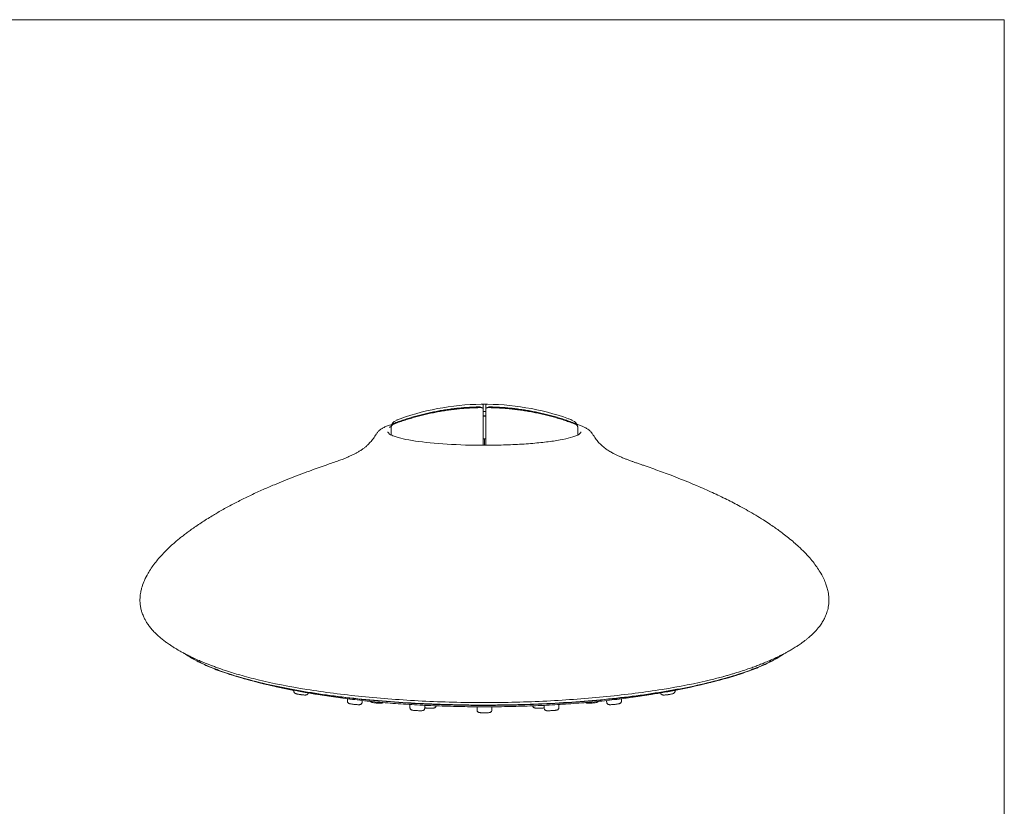
# Model space of a CAD drawing. Units: millimetres. Extents: x 14 to 404, y 13 to 579.
# Drawn here: x 218 to 404, y 431 to 579 of the extents above; entities that cross this region are included whole.
import ezdxf

# ---------------------------------------------------------------- set-up
doc = ezdxf.new("R2010")
doc.units = ezdxf.units.MM
doc.header["$LTSCALE"] = 50.8
doc.layers.add('MODEL', color=7, linetype='Continuous', lineweight=20)
doc.layers.add('TEMPLATE', color=7, linetype='Continuous', lineweight=20)

msp = doc.modelspace()

# ---------------------------------------------------------------- linework, layer by layer
at = {"layer": 'MODEL', "linetype": 'Continuous'}
for p, q in [((305.95, 506.11), (305.95, 506.56)), ((305.95, 506.11), (305.95, 505.88)), ((306.45, 506.56), (306.45, 506.11)), ((306.45, 505.88), (306.45, 506.11)), ((305.95, 505.88), (305.95, 500.33)), ((306.2, 504.59), (306.13, 504.59)), ((306.45, 500.33), (306.45, 505.88)), ((288.56, 502.48), (288.56, 502.35)), ((323.85, 502.35), (323.85, 502.48)), ((285.8, 501.16), (285.77, 501.12)), ((288.56, 502.35), (288.56, 500.95)), ((323.85, 500.96), (323.85, 502.35)), ((326.64, 501.12), (326.61, 501.16)), ((305.95, 500.33), (305.95, 499.77)), ((305.95, 499.77), (305.95, 499)), ((306.2, 500.21), (306.2, 499)), ((306.45, 499.77), (306.45, 500.33)), ((306.45, 499), (306.45, 499.77)), ((270.15, 452.71), (270.15, 452.59)), ((342.25, 452.59), (342.25, 452.71)), ((280.3, 451.09), (280.3, 450.67)), ((283.1, 450.49), (283.1, 450.77)), ((329.3, 450.77), (329.3, 450.49)), ((332.1, 450.67), (332.1, 451.09)), ((292.12, 450.01), (292.12, 449.45)), ((294.92, 449.35), (294.92, 449.85)), ((304.8, 449.58), (304.8, 448.99)), ((307.6, 448.99), (307.6, 449.58)), ((317.49, 449.85), (317.49, 449.35)), ((320.29, 449.45), (320.29, 450.01))]:
    msp.add_line(p, q, dxfattribs=at)
for centre, radius, start, end in [((306.2, 459.26), 47.5, 89.4549, 109.5794), ((306.2, 459.26), 47.5, 70.4345, 90.5451), ((305.75, 506.56), 0.2, 0, 90.5451), ((306.65, 506.56), 0.2, 89.4549, 180), ((289.24, 502.48), 0.683, 110.3783, 179.6609), ((289.25, 502.34), 0.688, 110.4479, 179.6714), ((290.09, 502.2), 1.57, 112.4817, 164.8017), ((322.33, 502.24), 1.52, 13.8427, 67.0166), ((323.16, 502.48), 0.683, 0.3396, 69.6211), ((323.16, 502.34), 0.688, 0.3281, 69.5526), ((295.91, 584.9), 134.69, 255.7394, 256.7081), ((316.77, 583.92), 133.67, 283.6321, 284.2393), ((295.91, 584.9), 134.69, 256.7549, 260.9562), ((316.77, 583.92), 133.67, 279.0066, 283.4039)]:
    msp.add_arc(centre, radius, start, end, dxfattribs=at)
for points, weights in [([(305.45, 506.26), (296.94, 506.13), (289, 503.12)], [1, 0.984156297196, 1]), ([(305.45, 506.12), (296.94, 505.99), (289.01, 502.99)], [1, 0.984218207393, 1]), ([(323.4, 503.12), (315.47, 506.13), (306.96, 506.26)], [1, 0.984156297196, 1]), ([(323.4, 502.99), (315.47, 505.99), (306.96, 506.12)], [1, 0.984218207393, 1]), ([(288.56, 502.48), (288.56, 502.48), (288.56, 502.48)], [1, 0.999916853545, 1]), ([(323.85, 502.48), (323.85, 502.48), (323.85, 502.48)], [1, 0.999916853727, 1]), ([(288.56, 502.35), (288.56, 502.35), (288.56, 502.35)], [1, 0.999916853727, 1]), ([(323.85, 502.35), (323.85, 502.35), (323.85, 502.35)], [1, 0.999916855441, 1]), ([(274.73, 451.89), (306.23, 446.8), (337.71, 451.89)], [1, 0.83123537249, 1])]:
    msp.add_rational_spline(points, weights, degree=2, dxfattribs=at)
for points, knots in [([(305.95, 505.88), (305.95, 505.9), (305.95, 505.93), (305.92, 505.99), (305.88, 506.04), (305.83, 506.07), (305.78, 506.09), (305.7, 506.11), (305.58, 506.12), (305.47, 506.12), (305.42, 506.12), (305.41, 506.12)], [0, 0, 0, 0, 0.070125, 0.166067, 0.250013, 0.332124, 0.425951, 0.576361, 0.784239, 0.964958, 1, 1, 1, 1]), ([(306.96, 506.12), (306.95, 506.12), (306.89, 506.12), (306.79, 506.12), (306.68, 506.1), (306.6, 506.08), (306.53, 506.05), (306.48, 505.99), (306.45, 505.93), (306.46, 505.89), (306.46, 505.88)], [0, 0, 0, 0, 0.038911, 0.234219, 0.445246, 0.59226, 0.722994, 0.833607, 0.944659, 1, 1, 1, 1]), ([(288.71, 502.95), (288.65, 502.93), (288.42, 502.86), (288.07, 502.75), (287.69, 502.6), (287.39, 502.47), (287.03, 502.29), (286.59, 502.02), (286.14, 501.63), (285.95, 501.37), (285.85, 501.23)], [0, 0, 0, 0, 0.047902, 0.192836, 0.312783, 0.407768, 0.511753, 0.652456, 0.830852, 1, 1, 1, 1]), ([(326.56, 501.23), (326.48, 501.35), (326.32, 501.57), (325.94, 501.92), (325.54, 502.19), (325.2, 502.38), (324.93, 502.51), (324.64, 502.63), (324.25, 502.78), (323.9, 502.89), (323.7, 502.95), (323.68, 502.96)], [0, 0, 0, 0, 0.138712, 0.297116, 0.428439, 0.532905, 0.613314, 0.701034, 0.830386, 0.985903, 1, 1, 1, 1]), ([(285.78, 501.14), (285.58, 500.82), (285.26, 500.32), (284.68, 499.6), (284.16, 499.06), (283.68, 498.65), (283.2, 498.28), (282.71, 497.95), (282.19, 497.65), (281.72, 497.39), (281.23, 497.15), (280.68, 496.9), (280.09, 496.65), (279.41, 496.37), (278.63, 496.08), (277.64, 495.72), (277, 495.51), (276.59, 495.36)], [0, 0, 0, 0, 0.088887, 0.168252, 0.233561, 0.287751, 0.332778, 0.392172, 0.442982, 0.48744, 0.52861, 0.578887, 0.640673, 0.696474, 0.773026, 0.87381, 1, 1, 1, 1]), ([(287.95, 501.54), (287.95, 501.54), (287.95, 501.54), (287.95, 501.54), (287.95, 501.53), (287.95, 501.52)], [0, 0, 0, 0, 0.1152885, 0.1152885, 1, 1, 1, 1]), ([(288.4, 501.06), (288.32, 501.11), (288.18, 501.2), (288.04, 501.34), (287.97, 501.45), (287.97, 501.5), (287.97, 501.53)], [0, 0, 0, 0, 0.231467, 0.503955, 0.777363, 1, 1, 1, 1]), ([(324.01, 501.02), (323.8, 500.91), (323.55, 500.8), (322.8, 500.53), (322.22, 500.37), (320.89, 500.07), (320.13, 499.94), (318.41, 499.68), (317.48, 499.57), (315.48, 499.37), (314.4, 499.28), (312.16, 499.14), (311.01, 499.09), (308.64, 499.02), (307.42, 499), (303.8, 499), (301.36, 499.07), (296.92, 499.35), (294.86, 499.55), (292.3, 499.93), (291.52, 500.07), (290.19, 500.37), (289.62, 500.53), (288.81, 500.82), (288.52, 500.95), (288.29, 501.08)], [0, 0, 0, 0, 0.048009, 0.048009, 0.122588, 0.122588, 0.197167, 0.197167, 0.271746, 0.271746, 0.346324, 0.346324, 0.420903, 0.420903, 0.495482, 0.495482, 0.64464, 0.64464, 0.793797, 0.793797, 0.868376, 0.868376, 0.942955, 0.942955, 1, 1, 1, 1]), ([(324.44, 501.55), (324.44, 501.53), (324.44, 501.49), (324.41, 501.41), (324.29, 501.27), (324.12, 501.13), (323.96, 501.04), (323.89, 501)], [0, 0, 0, 0, 0.091729, 0.342271, 0.580356, 0.832394, 1, 1, 1, 1]), ([(335.82, 495.36), (335.56, 495.45), (335.16, 495.59), (334.53, 495.81), (334.04, 495.98), (333.65, 496.13), (333.34, 496.24), (333.07, 496.35), (332.67, 496.5), (332.16, 496.71), (331.53, 496.99), (330.96, 497.26), (330.36, 497.57), (329.71, 497.94), (329.01, 498.41), (328.36, 498.95), (327.74, 499.58), (327.15, 500.31), (326.83, 500.82), (326.63, 501.14)], [0, 0, 0, 0, 0.080943, 0.14519, 0.20079, 0.235521, 0.264855, 0.291817, 0.316436, 0.381883, 0.440461, 0.487621, 0.542099, 0.610407, 0.677827, 0.761922, 0.830054, 0.911048, 1, 1, 1, 1]), ([(276.6, 495.37), (276.49, 495.33), (276.15, 495.21), (275.28, 494.91), (273.93, 494.43), (272.15, 493.79), (270.23, 493.06), (268.33, 492.31), (266.38, 491.5), (264.33, 490.62), (262.14, 489.62), (259.97, 488.55), (257.87, 487.46), (256.22, 486.54), (254.93, 485.78), (253.95, 485.18), (252.92, 484.53), (251.92, 483.86), (251.01, 483.23), (250.24, 482.67), (249.56, 482.16), (248.94, 481.67), (248.32, 481.17), (247.63, 480.59), (246.68, 479.74), (245.65, 478.72), (244.66, 477.64), (243.89, 476.69), (243.21, 475.76), (242.53, 474.67), (241.93, 473.49), (241.59, 472.56), (241.41, 471.96), (241.33, 471.61), (241.24, 471.19), (241.16, 470.7), (241.11, 470.13), (241.11, 469.77), (241.11, 469.54)], [0, 0, 0, 0, 0.00666, 0.023482, 0.055077, 0.093566, 0.135062, 0.174787, 0.210731, 0.254083, 0.300291, 0.344389, 0.388184, 0.430635, 0.449052, 0.47126, 0.4947, 0.517774, 0.539392, 0.557439, 0.573577, 0.589034, 0.60435, 0.622238, 0.644385, 0.685196, 0.718135, 0.746285, 0.776406, 0.809251, 0.855201, 0.898265, 0.908964, 0.92115, 0.936823, 0.955607, 0.97694, 1, 1, 1, 1]), ([(371.29, 469.54), (371.29, 469.82), (371.29, 470.27), (371.21, 470.96), (371.1, 471.51), (370.99, 471.97), (370.87, 472.37), (370.68, 472.95), (370.34, 473.75), (369.82, 474.77), (369.2, 475.76), (368.49, 476.73), (367.66, 477.74), (366.69, 478.79), (365.68, 479.77), (364.68, 480.67), (363.71, 481.48), (362.75, 482.23), (361.85, 482.91), (360.97, 483.53), (359.99, 484.2), (358.83, 484.95), (357.48, 485.79), (356.02, 486.63), (354.6, 487.42), (353.27, 488.12), (351.52, 489.01), (349.23, 490.1), (346.3, 491.4), (343.69, 492.46), (341.58, 493.29), (340.02, 493.87), (338.56, 494.4), (337.36, 494.83), (336.42, 495.16), (336.01, 495.3), (335.81, 495.37)], [0, 0, 0, 0, 0.029066, 0.054955, 0.076203, 0.091951, 0.105628, 0.1197, 0.154318, 0.190565, 0.223354, 0.253638, 0.285659, 0.319822, 0.353695, 0.378245, 0.40535, 0.430594, 0.451107, 0.471134, 0.492632, 0.518294, 0.549627, 0.581173, 0.611803, 0.639125, 0.664654, 0.720277, 0.779637, 0.843239, 0.880079, 0.910449, 0.940456, 0.971428, 0.987913, 1, 1, 1, 1]), ([(241.11, 469.54), (241.13, 469.21), (241.17, 468.7), (241.32, 467.93), (241.5, 467.35), (241.67, 466.9), (241.83, 466.53), (242.02, 466.13), (242.29, 465.66), (242.66, 465.09), (243.1, 464.51), (243.61, 463.91), (244.18, 463.34), (244.77, 462.8), (245.28, 462.37), (245.69, 462.05), (245.99, 461.82), (246.32, 461.59), (246.7, 461.32), (247.18, 461), (247.7, 460.68), (248.22, 460.36), (248.75, 460.06), (249.34, 459.74), (250, 459.4), (250.66, 459.07), (251.27, 458.78), (251.81, 458.53), (252.38, 458.28), (253.05, 458), (253.75, 457.71), (254.41, 457.45), (254.93, 457.26), (255.36, 457.1), (255.78, 456.94), (256.26, 456.78), (256.88, 456.56), (257.71, 456.29), (258.8, 455.94), (259.54, 455.72), (260, 455.59)], [0, 0, 0, 0, 0.049096, 0.090028, 0.122763, 0.147296, 0.166885, 0.186471, 0.217354, 0.250545, 0.28758, 0.325947, 0.363941, 0.401005, 0.435866, 0.453856, 0.468514, 0.48307, 0.502511, 0.526526, 0.55353, 0.576382, 0.597485, 0.62232, 0.651075, 0.679879, 0.702971, 0.722157, 0.74216, 0.766704, 0.795663, 0.818178, 0.835956, 0.849034, 0.861828, 0.878078, 0.89778, 0.926353, 0.961664, 1, 1, 1, 1]), ([(351.27, 455.27), (351.33, 455.29), (351.62, 455.37), (352.19, 455.53), (352.9, 455.74), (353.87, 456.03), (354.8, 456.32), (355.89, 456.68), (356.9, 457.04), (357.78, 457.37), (358.66, 457.71), (359.58, 458.09), (360.44, 458.46), (361.18, 458.8), (361.8, 459.1), (362.37, 459.38), (362.94, 459.67), (363.54, 460), (364.22, 460.38), (364.88, 460.78), (365.43, 461.14), (365.86, 461.43), (366.26, 461.71), (366.66, 462.01), (367.09, 462.34), (367.71, 462.85), (368.47, 463.56), (369.23, 464.4), (369.82, 465.18), (370.27, 465.91), (370.55, 466.47), (370.74, 466.9), (370.87, 467.24), (371.01, 467.68), (371.14, 468.21), (371.25, 468.85), (371.28, 469.27), (371.29, 469.54)], [0, 0, 0, 0, 0.003507, 0.021796, 0.040945, 0.061283, 0.109993, 0.150287, 0.181058, 0.208127, 0.236337, 0.269734, 0.304123, 0.328686, 0.351435, 0.373466, 0.394871, 0.41891, 0.447911, 0.48052, 0.504131, 0.522872, 0.541307, 0.561779, 0.584299, 0.608481, 0.66564, 0.722252, 0.766437, 0.805917, 0.844057, 0.859049, 0.877292, 0.900512, 0.928711, 0.961881, 1, 1, 1, 1]), ([(259.99, 455.59), (261.09, 455.27), (262.25, 454.97), (266.25, 454), (269.36, 453.39), (275.93, 452.33), (279.4, 451.89), (284.89, 451.33), (286.78, 451.17), (290.58, 450.89), (292.49, 450.77), (298.28, 450.48), (302.22, 450.38), (310.2, 450.38), (314.12, 450.48), (319.92, 450.77), (321.83, 450.89), (325.63, 451.17), (327.52, 451.34), (333, 451.89), (336.48, 452.33), (343.05, 453.39), (346.16, 454), (349.75, 454.87), (350.52, 455.07), (351.28, 455.27)], [0, 0, 0, 0, 0.04976, 0.04976, 0.164433, 0.164433, 0.279106, 0.279106, 0.336443, 0.336443, 0.393779, 0.393779, 0.508453, 0.508453, 0.623126, 0.623126, 0.680462, 0.680462, 0.737799, 0.737799, 0.852472, 0.852472, 0.967146, 0.967146, 1, 1, 1, 1]), ([(270.16, 452.59), (270.16, 452.58), (270.15, 452.52), (270.18, 452.41), (270.25, 452.28), (270.34, 452.19), (270.43, 452.13), (270.52, 452.08), (270.64, 452.04), (270.82, 451.99), (271.08, 451.94), (271.31, 451.9), (271.44, 451.88), (271.48, 451.88)], [0, 0, 0, 0, 0.006935, 0.098039, 0.173542, 0.24101, 0.304563, 0.375051, 0.480434, 0.637387, 0.785366, 0.940487, 1, 1, 1, 1]), ([(271.48, 451.88), (271.55, 451.87), (271.69, 451.85), (271.95, 451.82), (272.2, 451.8), (272.38, 451.8), (272.52, 451.82), (272.67, 451.86), (272.8, 451.95), (272.89, 452.07), (272.93, 452.16), (272.94, 452.19)], [0, 0, 0, 0, 0.093908, 0.247565, 0.405814, 0.574731, 0.684033, 0.770428, 0.850919, 0.942884, 1, 1, 1, 1]), ([(339.47, 452.19), (339.47, 452.17), (339.51, 452.1), (339.57, 451.99), (339.68, 451.9), (339.78, 451.85), (339.89, 451.82), (340, 451.8), (340.14, 451.8), (340.35, 451.81), (340.62, 451.83), (340.8, 451.86), (340.9, 451.87)], [0, 0, 0, 0, 0.0367688, 0.1231812, 0.1965154, 0.2631333, 0.3276642, 0.4075007, 0.5361323, 0.6962073, 0.8486783, 1, 1, 1, 1]), ([(340.9, 451.87), (340.91, 451.87), (341.01, 451.89), (341.22, 451.92), (341.49, 451.97), (341.73, 452.03), (341.87, 452.08), (342.02, 452.15), (342.13, 452.25), (342.22, 452.39), (342.26, 452.52), (342.25, 452.58), (342.25, 452.59)], [0, 0, 0, 0, 0.009026, 0.161566, 0.313778, 0.468195, 0.637789, 0.724887, 0.809803, 0.89541, 0.989924, 1, 1, 1, 1]), ([(280.31, 450.67), (280.31, 450.66), (280.3, 450.6), (280.34, 450.48), (280.41, 450.36), (280.49, 450.27), (280.58, 450.22), (280.65, 450.19), (280.73, 450.16), (280.84, 450.14), (281.03, 450.11), (281.28, 450.07), (281.46, 450.05), (281.55, 450.04)], [0, 0, 0, 0, 0.01803, 0.110066, 0.185207, 0.250346, 0.307646, 0.360064, 0.424044, 0.540531, 0.695644, 0.859561, 1, 1, 1, 1]), ([(281.55, 450.04), (281.56, 450.04), (281.66, 450.03), (281.87, 450.01), (282.14, 449.99), (282.38, 449.97), (282.54, 449.97), (282.66, 449.98), (282.78, 450.02), (282.9, 450.08), (283.01, 450.19), (283.09, 450.34), (283.1, 450.44), (283.1, 450.49)], [0, 0, 0, 0, 0.013272, 0.146617, 0.280034, 0.417927, 0.563848, 0.65578, 0.712912, 0.774565, 0.847853, 0.930636, 1, 1, 1, 1]), ([(284.65, 450.62), (284.67, 450.6), (284.71, 450.56), (284.78, 450.5), (284.88, 450.45), (285.01, 450.41), (285.19, 450.37), (285.45, 450.33), (285.7, 450.3), (285.85, 450.29), (285.9, 450.29)], [0, 0, 0, 0, 0.0356204, 0.1196261, 0.2042908, 0.3205493, 0.5271218, 0.7102903, 0.9024828, 1, 1, 1, 1]), ([(285.9, 450.29), (285.96, 450.28), (286.09, 450.27), (286.34, 450.26), (286.6, 450.27), (286.78, 450.28), (286.93, 450.31), (287.03, 450.35), (287.09, 450.38), (287.09, 450.39)], [0, 0, 0, 0, 0.097302, 0.297536, 0.503117, 0.722052, 0.860301, 0.984925, 1, 1, 1, 1]), ([(325.31, 450.39), (325.31, 450.39), (325.35, 450.37), (325.42, 450.33), (325.52, 450.3), (325.67, 450.27), (325.86, 450.26), (326.14, 450.27), (326.39, 450.28), (326.54, 450.29), (326.59, 450.29)], [0, 0, 0, 0, 0.000705, 0.083351, 0.171564, 0.297882, 0.523956, 0.709552, 0.903922, 1, 1, 1, 1]), ([(326.59, 450.29), (326.64, 450.3), (326.78, 450.31), (327.03, 450.34), (327.27, 450.38), (327.45, 450.43), (327.61, 450.49), (327.72, 450.57), (327.75, 450.62)], [0, 0, 0, 0, 0.098204, 0.29596, 0.498029, 0.717529, 0.875638, 1, 1, 1, 1]), ([(329.31, 450.5), (329.31, 450.47), (329.3, 450.4), (329.35, 450.26), (329.44, 450.14), (329.54, 450.06), (329.64, 450.01), (329.72, 449.99), (329.8, 449.98), (329.91, 449.97), (330.08, 449.98), (330.32, 449.99), (330.56, 450.01), (330.69, 450.02), (330.74, 450.03)], [0, 0, 0, 0, 0.028626, 0.121869, 0.19485, 0.256499, 0.310744, 0.358982, 0.411298, 0.502977, 0.653333, 0.792242, 0.937888, 1, 1, 1, 1]), ([(330.74, 450.03), (330.8, 450.03), (330.94, 450.05), (331.19, 450.08), (331.43, 450.11), (331.6, 450.15), (331.7, 450.17), (331.8, 450.21), (331.91, 450.27), (332.02, 450.38), (332.09, 450.52), (332.1, 450.62), (332.1, 450.67)], [0, 0, 0, 0, 0.083754, 0.229395, 0.376229, 0.528363, 0.625076, 0.692826, 0.765916, 0.839269, 0.924791, 1, 1, 1, 1]), ([(292.13, 449.45), (292.13, 449.42), (292.12, 449.34), (292.17, 449.22), (292.25, 449.11), (292.34, 449.03), (292.42, 448.98), (292.49, 448.96), (292.55, 448.95), (292.63, 448.93), (292.78, 448.91), (293.02, 448.89), (293.23, 448.87), (293.35, 448.87), (293.39, 448.87)], [0, 0, 0, 0, 0.040171, 0.127369, 0.198631, 0.259751, 0.31199, 0.355512, 0.399803, 0.474066, 0.649227, 0.794797, 0.947734, 1, 1, 1, 1]), ([(293.39, 448.87), (293.46, 448.86), (293.61, 448.85), (293.86, 448.84), (294.11, 448.84), (294.32, 448.84), (294.42, 448.84), (294.54, 448.86), (294.65, 448.9), (294.76, 448.97), (294.86, 449.1), (294.92, 449.24), (294.91, 449.32), (294.91, 449.35)], [0, 0, 0, 0, 0.086053, 0.217373, 0.349927, 0.486194, 0.636274, 0.68892, 0.736952, 0.80204, 0.87656, 0.959478, 1, 1, 1, 1]), ([(294.92, 449.39), (294.94, 449.38), (295.03, 449.37), (295.22, 449.35), (295.48, 449.33), (295.64, 449.32), (295.72, 449.32)], [0, 0, 0, 0, 0.110653, 0.432159, 0.769819, 1, 1, 1, 1]), ([(295.72, 449.32), (295.75, 449.32), (295.87, 449.31), (296.1, 449.31), (296.36, 449.32), (296.54, 449.33), (296.68, 449.36), (296.8, 449.39), (296.94, 449.48), (297.04, 449.6), (297.09, 449.71), (297.1, 449.76)], [0, 0, 0, 0, 0.047748, 0.205137, 0.365509, 0.533685, 0.641303, 0.733934, 0.824122, 0.91602, 1, 1, 1, 1]), ([(304.81, 448.99), (304.81, 448.96), (304.8, 448.88), (304.85, 448.76), (304.93, 448.64), (305.03, 448.56), (305.11, 448.52), (305.18, 448.5), (305.24, 448.49), (305.3, 448.48), (305.4, 448.47), (305.58, 448.46), (305.83, 448.45), (306.05, 448.45), (306.15, 448.45), (306.17, 448.45)], [0, 0, 0, 0, 0.03587, 0.121489, 0.190541, 0.249346, 0.299509, 0.340317, 0.375919, 0.426875, 0.539548, 0.681187, 0.830209, 0.972873, 1, 1, 1, 1]), ([(306.17, 448.45), (306.26, 448.45), (306.42, 448.45), (306.68, 448.46), (306.9, 448.46), (307.05, 448.47), (307.14, 448.48), (307.22, 448.49), (307.33, 448.53), (307.43, 448.6), (307.54, 448.72), (307.6, 448.86), (307.6, 448.95), (307.59, 448.99)], [0, 0, 0, 0, 0.111073, 0.247462, 0.386344, 0.530293, 0.611157, 0.675773, 0.725433, 0.78966, 0.86363, 0.948568, 1, 1, 1, 1]), ([(315.31, 449.76), (315.31, 449.75), (315.33, 449.68), (315.39, 449.57), (315.48, 449.47), (315.58, 449.41), (315.68, 449.37), (315.78, 449.34), (315.92, 449.33), (316.13, 449.31), (316.39, 449.31), (316.57, 449.31), (316.67, 449.32)], [0, 0, 0, 0, 0.023017, 0.114261, 0.190856, 0.25872, 0.323586, 0.40282, 0.532474, 0.695667, 0.850216, 1, 1, 1, 1]), ([(316.67, 449.32), (316.67, 449.32), (316.77, 449.32), (316.99, 449.33), (317.26, 449.35), (317.42, 449.37), (317.48, 449.39)], [0, 0, 0, 0, 0.025278, 0.347956, 0.670543, 1, 1, 1, 1]), ([(317.49, 449.35), (317.49, 449.28), (317.5, 449.17), (317.59, 449.04), (317.68, 448.95), (317.78, 448.89), (317.86, 448.86), (317.92, 448.85), (317.99, 448.84), (318.09, 448.84), (318.25, 448.84), (318.48, 448.84), (318.71, 448.85), (318.84, 448.86), (318.88, 448.86)], [0, 0, 0, 0, 0.091791, 0.168118, 0.231606, 0.286023, 0.331377, 0.370263, 0.418129, 0.515791, 0.660034, 0.797312, 0.941687, 1, 1, 1, 1]), ([(318.88, 448.86), (318.94, 448.86), (319.09, 448.87), (319.33, 448.89), (319.57, 448.91), (319.74, 448.93), (319.84, 448.94), (319.94, 448.97), (320.06, 449.02), (320.17, 449.11), (320.25, 449.25), (320.29, 449.37), (320.28, 449.44), (320.28, 449.45)], [0, 0, 0, 0, 0.083611, 0.222768, 0.363384, 0.507998, 0.61815, 0.688431, 0.75141, 0.818666, 0.898221, 0.986506, 1, 1, 1, 1])]:
    msp.add_open_spline(points, degree=3, knots=knots, dxfattribs=at)
for points in [[(306.2, 505.38), (306.12, 505.38), (306.03, 505.38), (305.95, 505.38)], [(306.13, 504.59), (306.07, 504.59), (306.01, 504.59), (305.95, 504.59)], [(305.95, 504.48), (306.04, 504.48), (306.12, 504.48), (306.2, 504.48)], [(306.46, 505.36), (306.37, 505.37), (306.29, 505.37), (306.2, 505.37)], [(306.45, 504.59), (306.37, 504.59), (306.29, 504.59), (306.2, 504.59)], [(306.2, 504.48), (306.29, 504.48), (306.37, 504.48), (306.45, 504.48)], [(288.24, 502.37), (288.34, 502.43), (288.44, 502.49), (288.57, 502.55)], [(290.28, 504.01), (289.99, 503.91), (289.75, 503.81), (289.56, 503.7)], [(322.86, 503.69), (322.66, 503.8), (322.42, 503.91), (322.12, 504.01)], [(306.2, 500.21), (306.12, 500.21), (306.04, 500.21), (305.95, 500.21)], [(306.45, 500.21), (306.37, 500.21), (306.29, 500.21), (306.2, 500.21)]]:
    msp.add_open_spline(points, degree=3, dxfattribs=at)
for points, weights in [([(249.53, 459.64), (263.34, 449.86), (306.05, 449.84), (348.76, 449.81), (362.77, 459.57)], [1, 0.814172562338, 1, 0.814172562338, 1]), ([(249.93, 459.4), (264.4, 449.89), (306.3, 449.91), (348.21, 449.92), (362.54, 459.45)], [1, 0.819636444437, 1, 0.819636444437, 1])]:
    msp.add_rational_spline(points, weights, degree=2, knots=[0, 0, 0, 0.5, 0.5, 1, 1, 1], dxfattribs=at)
at = {"layer": 'TEMPLATE', "flags": 128}
msp.add_lwpolyline([(404.44, 579.43), (14.44, 579.43), (14.44, 19.43), (404.44, 19.43), (404.44, 579.43)], dxfattribs=at)

doc.saveas('drawing.dxf')
